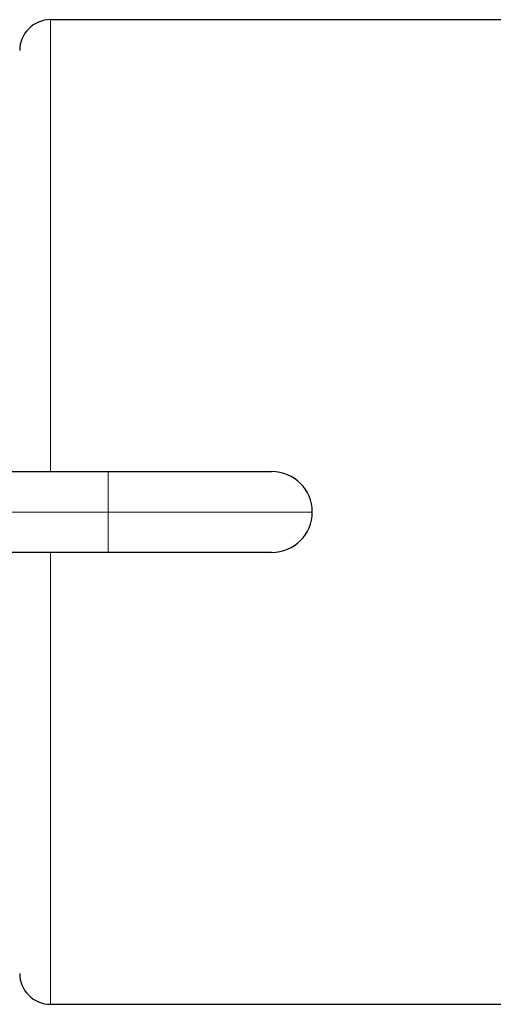
# Model space of a CAD drawing. Extents: x -47 to 233, y -9 to 233.
# Drawn here: x 89 to 97, y 84 to 100 of the extents above; entities that cross this region are included whole.
import ezdxf

# ---------------------------------------------------------------- set-up
doc = ezdxf.new("R2010")
doc.units = 0
doc.header["$LTSCALE"] = 0.125
doc.header["$MEASUREMENT"] = 0
doc.layers.add('CONTOUR', color=7, linetype='CONTINUOUS')

msp = doc.modelspace()

# ---------------------------------------------------------------- linework, layer by layer
at = {"layer": 'CONTOUR', "lineweight": 25}
for p, q in [((136.143, 99.951), (89.354, 99.951)), ((85.7, 92.612), (90.292, 92.612)), ((90.292, 92.612), (92.947, 92.612)), ((90.292, 91.298), (85.7, 91.298)), ((92.947, 91.298), (90.292, 91.298)), ((89.354, 83.959), (136.143, 83.959))]:
    msp.add_line(p, q, dxfattribs=at)
at = {"layer": 'CONTOUR', "lineweight": 18}
for p, q in [((89.354, 99.951), (89.354, 92.612)), ((90.292, 92.612), (90.292, 91.955)), ((85.994, 91.955), (90.292, 91.955)), ((90.292, 91.955), (93.604, 91.955)), ((90.292, 91.955), (90.292, 91.298)), ((89.354, 91.298), (89.354, 83.959))]:
    msp.add_line(p, q, dxfattribs=at)
at = {"layer": 'CONTOUR', "lineweight": 25}
for centre, radius, start, end in [((89.354, 99.452), 0.5, 90, 180), ((92.947, 91.955), 0.657, 0, 90), ((92.947, 91.955), 0.657, 270, 0), ((89.354, 84.459), 0.5, 180, 270)]:
    msp.add_arc(centre, radius, start, end, dxfattribs=at)

doc.saveas('drawing.dxf')
